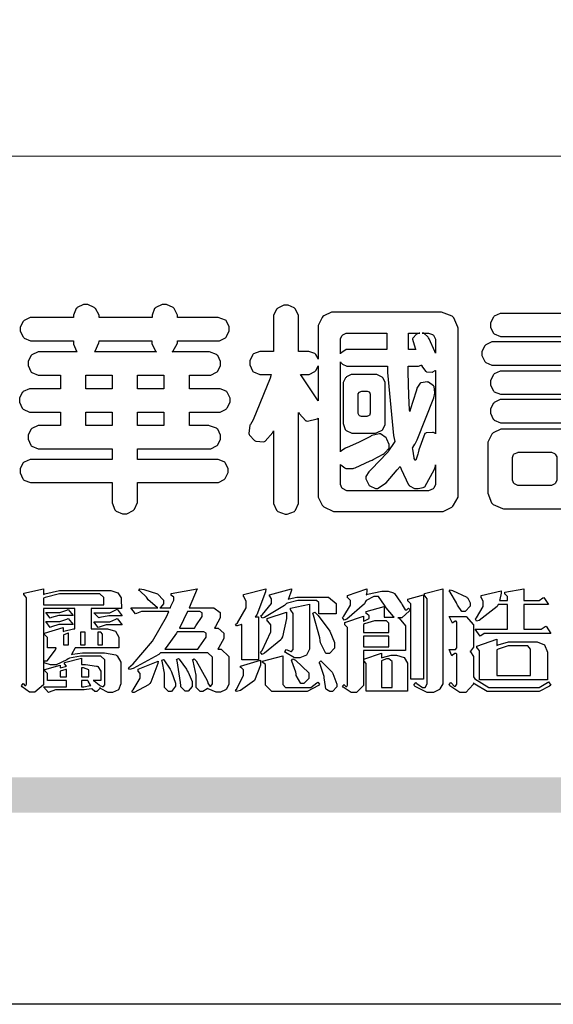
# Model space of a CAD drawing. Units: millimetres. Extents: x 4336 to 14836, y 4786 to 7756.
# Drawn here: x 4471 to 4615, y 4786 to 5050 of the extents above; entities that cross this region are included whole.
import ezdxf

# ---------------------------------------------------------------- set-up
doc = ezdxf.new("R2010")
doc.units = ezdxf.units.MM

# ---------------------------------------------------------------- blocks, each defined once
blk = doc.blocks.new('華槶訂製')
at = {"color": 250}
for points in [[(9364.547, 3763.45), (9364.547, 3762.794), (9364.547, 3762.698), (9364.652, 3762.436), (9364.677, 3762.408), (9364.7, 3762.392), (9364.935, 3762.291), (9365.016, 3762.291), (9365.1, 3762.291), (9365.334, 3762.408), (9365.355, 3762.431), (9365.378, 3762.455), (9365.495, 3762.709), (9365.495, 3762.794), (9365.495, 3763.45), (9368.438, 3763.45), (9368.516, 3763.45), (9368.736, 3763.567), (9368.754, 3763.59), (9368.773, 3763.611), (9368.883, 3763.824), (9368.883, 3763.894), (9368.883, 3763.974), (9368.773, 3764.19), (9368.754, 3764.21), (9368.736, 3764.228), (9368.511, 3764.316), (9368.438, 3764.316), (9365.495, 3764.316), (9365.495, 3764.713), (9368.157, 3764.713), (9368.235, 3764.713), (9368.451, 3764.819), (9368.472, 3764.842), (9368.492, 3764.862), (9368.589, 3765.076), (9368.589, 3765.146), (9368.589, 3765.225), (9368.492, 3765.442), (9368.472, 3765.462), (9368.451, 3765.479), (9368.187, 3765.577), (9368.157, 3765.579), (9367.442, 3765.579), (9367.442, 3766.082), (9368.508, 3766.082), (9368.586, 3766.082), (9368.802, 3766.2), (9368.824, 3766.223), (9368.843, 3766.244), (9368.952, 3766.457), (9368.952, 3766.528), (9368.952, 3766.607), (9368.843, 3766.824), (9368.824, 3766.843), (9368.802, 3766.861), (9368.581, 3766.949), (9368.508, 3766.949), (9367.442, 3766.949), (9367.442, 3767.463), (9368.157, 3767.463), (9368.235, 3767.463), (9368.451, 3767.569), (9368.472, 3767.592), (9368.492, 3767.613), (9368.589, 3767.827), (9368.589, 3767.897), (9368.589, 3767.976), (9368.492, 3768.192), (9368.472, 3768.212), (9368.451, 3768.23), (9368.187, 3768.328), (9368.157, 3768.329), (9366.785, 3768.329), (9366.817, 3768.35), (9366.984, 3768.652), (9366.984, 3768.751), (9368.472, 3768.751), (9368.554, 3768.751), (9368.78, 3768.86), (9368.801, 3768.88), (9368.817, 3768.901), (9368.918, 3769.114), (9368.918, 3769.184), (9368.918, 3769.264), (9368.817, 3769.48), (9368.801, 3769.499), (9368.78, 3769.517), (9368.506, 3769.616), (9368.472, 3769.617), (9366.984, 3769.617), (9366.984, 3769.705), (9366.867, 3769.947), (9366.845, 3769.967), (9366.82, 3769.988), (9366.582, 3770.096), (9366.504, 3770.096), (9366.417, 3770.096), (9366.176, 3769.988), (9366.153, 3769.967), (9366.132, 3769.947), (9366.036, 3769.7), (9366.036, 3769.617), (9364.055, 3769.617), (9364.055, 3769.705), (9363.928, 3769.947), (9363.902, 3769.967), (9363.877, 3769.988), (9363.642, 3770.096), (9363.563, 3770.096), (9363.477, 3770.096), (9363.243, 3769.988), (9363.223, 3769.967), (9363.202, 3769.947), (9363.095, 3769.7), (9363.095, 3769.617), (9361.569, 3769.617), (9361.487, 3769.617), (9361.262, 3769.508), (9361.242, 3769.487), (9361.221, 3769.467), (9361.114, 3769.256), (9361.114, 3769.184), (9361.114, 3769.106), (9361.221, 3768.889), (9361.242, 3768.868), (9361.259, 3768.849), (9361.492, 3768.751), (9361.569, 3768.751), (9363.095, 3768.751), (9363.095, 3768.715), (9363.095, 3768.619), (9363.21, 3768.354), (9363.234, 3768.329), (9361.864, 3768.329), (9361.778, 3768.329), (9361.547, 3768.222), (9361.524, 3768.201), (9361.503, 3768.181), (9361.407, 3767.968), (9361.407, 3767.897), (9361.407, 3767.818), (9361.503, 3767.602), (9361.524, 3767.581), (9361.544, 3767.561), (9361.783, 3767.463), (9361.864, 3767.463), (9362.613, 3767.463), (9362.613, 3766.949), (9361.536, 3766.949), (9361.452, 3766.949), (9361.226, 3766.852), (9361.207, 3766.83), (9361.185, 3766.811), (9361.089, 3766.599), (9361.089, 3766.528), (9361.089, 3766.45), (9361.185, 3766.233), (9361.207, 3766.212), (9361.226, 3766.193), (9361.458, 3766.082), (9361.536, 3766.082), (9362.613, 3766.082), (9362.613, 3765.579), (9361.864, 3765.579), (9361.778, 3765.579), (9361.547, 3765.471), (9361.524, 3765.45), (9361.503, 3765.431), (9361.407, 3765.218), (9361.407, 3765.146), (9361.407, 3765.068), (9361.503, 3764.851), (9361.524, 3764.83), (9361.544, 3764.81), (9361.783, 3764.713), (9361.864, 3764.713), (9364.547, 3764.713), (9364.547, 3764.316), (9361.569, 3764.316), (9361.485, 3764.316), (9361.254, 3764.219), (9361.231, 3764.199), (9361.21, 3764.176), (9361.114, 3763.966), (9361.114, 3763.894), (9361.114, 3763.813), (9361.21, 3763.588), (9361.231, 3763.567), (9361.25, 3763.549), (9361.49, 3763.45), (9361.569, 3763.45), (9364.547, 3763.45)], [(9376.805, 3762.373), (9376.923, 3762.373), (9377.242, 3762.538), (9377.274, 3762.572), (9377.305, 3762.605), (9377.473, 3762.914), (9377.473, 3763.017), (9377.473, 3769.218), (9377.469, 3769.26), (9377.315, 3769.602), (9377.286, 3769.628), (9377.25, 3769.664), (9376.85, 3769.819), (9376.805, 3769.815), (9372.855, 3769.815), (9372.746, 3769.815), (9372.453, 3769.679), (9372.423, 3769.651), (9372.393, 3769.62), (9372.247, 3769.319), (9372.247, 3769.218), (9372.247, 3768.061), (9372.24, 3768.082), (9372.152, 3768.237), (9372.141, 3768.248), (9372.12, 3768.266), (9371.898, 3768.352), (9371.825, 3768.352), (9371.508, 3768.352), (9371.508, 3769.617), (9371.508, 3769.702), (9371.39, 3769.936), (9371.368, 3769.955), (9371.347, 3769.973), (9371.124, 3770.072), (9371.05, 3770.072), (9370.966, 3770.072), (9370.734, 3769.965), (9370.712, 3769.944), (9370.691, 3769.925), (9370.582, 3769.695), (9370.582, 3769.617), (9370.582, 3768.352), (9370.149, 3768.352), (9370.062, 3768.352), (9369.831, 3768.256), (9369.808, 3768.235), (9369.791, 3768.212), (9369.691, 3768.002), (9369.691, 3767.931), (9369.691, 3767.849), (9369.791, 3767.624), (9369.808, 3767.603), (9369.828, 3767.587), (9370.068, 3767.486), (9370.149, 3767.486), (9370.489, 3767.486), (9370.453, 3767.353), (9369.81, 3765.798), (9369.714, 3765.626), (9369.696, 3765.595), (9369.659, 3765.281), (9369.669, 3765.252), (9369.677, 3765.225), (9369.864, 3765.024), (9369.89, 3765.006), (9369.919, 3764.995), (9370.214, 3764.975), (9370.243, 3764.983), (9370.269, 3764.993), (9370.549, 3765.322), (9370.582, 3765.38), (9370.582, 3762.76), (9370.582, 3762.671), (9370.691, 3762.421), (9370.712, 3762.397), (9370.734, 3762.377), (9371.015, 3762.272), (9371.05, 3762.268), (9371.083, 3762.272), (9371.355, 3762.377), (9371.379, 3762.397), (9371.399, 3762.421), (9371.508, 3762.675), (9371.508, 3762.76), (9371.508, 3766.07), (9371.53, 3766.026), (9371.783, 3765.764), (9371.812, 3765.755), (9371.843, 3765.746), (9372.207, 3765.834), (9372.247, 3765.86), (9372.247, 3763.017), (9372.247, 3762.906), (9372.401, 3762.608), (9372.434, 3762.572), (9372.463, 3762.543), (9372.813, 3762.376), (9372.855, 3762.373), (9376.805, 3762.373)], [(9389.097, 3763.251), (9388.959, 3763.248), (9388.445, 3763.199), (9388.152, 3763.103), (9388.125, 3763.076), (9388.107, 3763.056), (9388.017, 3762.781), (9388.02, 3762.748), (9388.02, 3762.667), (9388.157, 3762.441), (9388.184, 3762.419), (9388.204, 3762.4), (9388.461, 3762.302), (9388.547, 3762.302), (9388.83, 3762.32), (9391.221, 3762.672), (9391.418, 3762.724), (9391.456, 3762.737), (9391.728, 3762.921), (9391.745, 3762.947), (9391.757, 3762.973), (9391.778, 3763.266), (9391.77, 3763.297), (9391.76, 3763.33), (9391.584, 3763.564), (9391.558, 3763.578), (9391.529, 3763.592), (9391.197, 3763.603), (9391.16, 3763.59), (9391.076, 3763.571), (9390.131, 3763.383), (9390.023, 3763.368), (9390.023, 3764.047), (9390.093, 3764.083), (9390.855, 3764.482), (9390.938, 3764.526), (9391.11, 3764.249), (9392.274, 3763.158), (9393.843, 3762.473), (9394.219, 3762.397), (9394.25, 3762.397), (9394.335, 3762.376), (9394.348, 3762.373), (9394.389, 3762.371), (9394.719, 3762.408), (9394.747, 3762.419), (9394.773, 3762.434), (9394.957, 3762.678), (9394.97, 3762.713), (9394.974, 3762.745), (9394.934, 3763.036), (9394.923, 3763.063), (9394.901, 3763.093), (9394.265, 3763.336), (9394.161, 3763.355), (9394.066, 3763.377), (9393.228, 3763.629), (9393.152, 3763.66), (9393.313, 3763.733), (9393.891, 3764.055), (9394.17, 3764.319), (9394.183, 3764.363), (9394.188, 3764.399), (9394.109, 3764.69), (9394.089, 3764.713), (9394.582, 3764.713), (9394.656, 3764.713), (9394.857, 3764.814), (9394.875, 3764.83), (9394.892, 3764.851), (9394.981, 3765.047), (9394.981, 3765.112), (9394.981, 3765.182), (9394.892, 3765.375), (9394.875, 3765.392), (9394.857, 3765.41), (9394.651, 3765.497), (9394.582, 3765.497), (9391.617, 3765.497), (9391.617, 3765.52), (9391.636, 3765.527), (9391.814, 3765.603), (9391.828, 3765.614), (9391.874, 3765.644), (9392.097, 3766.034), (9392.097, 3766.165), (9392.097, 3766.913), (9392.097, 3767.012), (9391.95, 3767.281), (9391.921, 3767.31), (9391.895, 3767.338), (9391.562, 3767.467), (9391.524, 3767.463), (9390.282, 3767.463), (9390.282, 3767.685), (9391.839, 3767.685), (9391.913, 3767.685), (9392.115, 3767.786), (9392.133, 3767.802), (9392.149, 3767.823), (9392.239, 3768.019), (9392.239, 3768.084), (9392.239, 3768.154), (9392.149, 3768.347), (9392.133, 3768.364), (9392.115, 3768.382), (9391.908, 3768.47), (9391.839, 3768.47), (9390.282, 3768.47), (9390.282, 3768.692), (9391.745, 3768.692), (9391.819, 3768.692), (9392.017, 3768.788), (9392.038, 3768.808), (9392.056, 3768.829), (9392.144, 3769.025), (9392.144, 3769.09), (9392.144, 3769.161), (9392.056, 3769.355), (9392.038, 3769.371), (9392.02, 3769.389), (9391.814, 3769.464), (9391.745, 3769.464), (9390.282, 3769.464), (9390.282, 3769.617), (9390.282, 3769.702), (9390.155, 3769.936), (9390.129, 3769.955), (9390.108, 3769.977), (9389.887, 3770.072), (9389.813, 3770.072), (9389.727, 3770.072), (9389.496, 3769.965), (9389.473, 3769.944), (9389.452, 3769.928), (9389.356, 3769.695), (9389.356, 3769.617), (9389.356, 3769.464), (9388.77, 3769.464), (9388.785, 3769.493), (9388.804, 3769.786), (9388.793, 3769.815), (9388.78, 3769.84), (9388.596, 3770.024), (9388.57, 3770.038), (9388.541, 3770.05), (9388.269, 3770.05), (9388.243, 3770.038), (9388.215, 3770.03), (9388.01, 3769.825), (9387.995, 3769.793), (9387.974, 3769.755), (9387.728, 3769.377), (9387.702, 3769.335), (9387.673, 3769.304), (9387.362, 3769), (9387.328, 3768.972), (9387.299, 3768.95), (9387.142, 3768.697), (9387.141, 3768.668), (9387.138, 3768.639), (9387.216, 3768.377), (9387.234, 3768.352), (9387.245, 3768.341), (9387.362, 3768.245), (9387.375, 3768.235), (9387.369, 3768.227), (9387.339, 3768.119), (9387.339, 3768.084), (9387.339, 3768.014), (9387.427, 3767.82), (9387.445, 3767.802), (9387.462, 3767.786), (9387.717, 3767.688), (9387.75, 3767.685), (9389.356, 3767.685), (9389.356, 3767.463), (9388.148, 3767.463), (9388.047, 3767.463), (9387.779, 3767.338), (9387.75, 3767.31), (9387.725, 3767.285), (9387.598, 3767.024), (9387.598, 3766.936), (9387.598, 3766.106), (9387.598, 3766.025), (9387.684, 3765.803), (9387.702, 3765.779), (9387.722, 3765.764), (9387.937, 3765.685), (9388.008, 3765.685), (9388.083, 3765.685), (9388.292, 3765.782), (9388.313, 3765.802), (9388.329, 3765.82), (9388.427, 3766.075), (9388.43, 3766.106), (9388.43, 3766.55), (9388.427, 3766.575), (9388.534, 3766.691), (9388.57, 3766.691), (9389.356, 3766.691), (9389.356, 3765.895), (9389.356, 3765.795), (9389.49, 3765.525), (9389.52, 3765.497), (9387.527, 3765.497), (9387.45, 3765.497), (9387.242, 3765.401), (9387.222, 3765.38), (9387.204, 3765.364), (9387.118, 3765.175), (9387.118, 3765.112), (9387.118, 3765.042), (9387.204, 3764.848), (9387.222, 3764.83), (9387.24, 3764.814), (9387.494, 3764.716), (9387.527, 3764.713), (9389.415, 3764.713), (9389.287, 3764.661), (9387.727, 3764.27), (9387.54, 3764.246), (9387.5, 3764.244), (9387.207, 3764.106), (9387.188, 3764.081), (9387.167, 3764.062), (9387.071, 3763.832), (9387.071, 3763.754), (9387.076, 3763.725), (9387.213, 3763.46), (9387.234, 3763.438), (9387.292, 3763.401), (9387.875, 3763.38), (9388.845, 3763.593), (9389.097, 3763.671), (9389.097, 3763.251)], [(9393.739, 3766.773), (9393.739, 3766.721), (9393.671, 3766.575), (9393.656, 3766.562), (9393.635, 3766.547), (9393.195, 3766.539), (9393.129, 3766.55), (9393.046, 3766.572), (9392.73, 3766.536), (9392.53, 3766.326), (9392.507, 3766.258), (9392.5, 3766.227), (9392.53, 3765.934), (9392.543, 3765.908), (9392.572, 3765.864), (9393.324, 3765.621), (9393.444, 3765.614), (9393.672, 3765.614), (9394.312, 3765.779), (9394.359, 3765.813), (9394.405, 3765.852), (9394.66, 3766.399), (9394.664, 3766.469), (9394.664, 3769.592), (9394.664, 3769.687), (9394.547, 3769.944), (9394.524, 3769.967), (9394.503, 3769.985), (9394.271, 3770.084), (9394.195, 3770.084), (9394.112, 3770.084), (9393.888, 3769.977), (9393.868, 3769.955), (9393.847, 3769.933), (9393.739, 3769.679), (9393.739, 3769.592), (9393.739, 3766.773)], [(9379.136, 3769.768), (9379.053, 3769.768), (9378.829, 3769.661), (9378.809, 3769.64), (9378.788, 3769.62), (9378.692, 3769.407), (9378.692, 3769.335), (9378.692, 3769.257), (9378.788, 3769.041), (9378.809, 3769.019), (9378.829, 3769), (9379.058, 3768.902), (9379.136, 3768.902), (9381.469, 3768.902), (9381.547, 3768.902), (9381.763, 3769.011), (9381.785, 3769.031), (9381.804, 3769.052), (9381.902, 3769.265), (9381.902, 3769.335), (9381.902, 3769.415), (9381.804, 3769.632), (9381.785, 3769.651), (9381.763, 3769.669), (9381.5, 3769.767), (9381.469, 3769.768), (9379.136, 3769.768)], [(9384.211, 3768.808), (9384.211, 3763.614), (9384.211, 3763.556), (9384.153, 3763.394), (9384.141, 3763.38), (9384.109, 3763.35), (9383.764, 3763.3), (9383.179, 3763.372), (9383.028, 3763.403), (9382.945, 3763.424), (9382.621, 3763.388), (9382.41, 3763.17), (9382.383, 3763.098), (9382.374, 3763.067), (9382.392, 3762.775), (9382.406, 3762.748), (9382.421, 3762.719), (9382.704, 3762.514), (9382.746, 3762.503), (9382.828, 3762.485), (9383.513, 3762.368), (9383.567, 3762.361), (9383.718, 3762.359), (9384.346, 3762.415), (9384.794, 3762.563), (9384.856, 3762.607), (9384.908, 3762.646), (9385.172, 3763.118), (9385.172, 3763.274), (9385.172, 3768.808), (9385.852, 3768.808), (9385.94, 3768.808), (9386.179, 3768.927), (9386.203, 3768.95), (9386.223, 3768.974), (9386.332, 3769.202), (9386.332, 3769.277), (9386.332, 3769.36), (9386.223, 3769.586), (9386.203, 3769.605), (9386.179, 3769.63), (9385.933, 3769.734), (9385.852, 3769.734), (9382.559, 3769.734), (9382.471, 3769.734), (9382.227, 3769.627), (9382.207, 3769.605), (9382.187, 3769.583), (9382.077, 3769.353), (9382.077, 3769.277), (9382.077, 3769.192), (9382.187, 3768.959), (9382.207, 3768.938), (9382.227, 3768.919), (9382.476, 3768.808), (9382.559, 3768.808), (9384.211, 3768.808)], [(9393.129, 3769.592), (9393.105, 3769.614), (9392.885, 3769.709), (9392.813, 3769.709), (9392.73, 3769.709), (9392.504, 3769.614), (9392.484, 3769.592), (9392.466, 3769.573), (9392.369, 3769.309), (9392.367, 3769.277), (9392.367, 3767.112), (9392.367, 3767.024), (9392.475, 3766.785), (9392.496, 3766.76), (9392.515, 3766.741), (9392.781, 3766.635), (9392.813, 3766.632), (9392.844, 3766.635), (9393.108, 3766.754), (9393.129, 3766.773), (9393.148, 3766.795), (9393.258, 3767.034), (9393.258, 3767.112), (9393.258, 3769.277), (9393.258, 3769.356), (9393.148, 3769.573), (9393.129, 3769.592)], [(9363.89, 3768.329), (9363.917, 3768.354), (9364.052, 3768.674), (9364.055, 3768.715), (9364.055, 3768.751), (9366.024, 3768.751), (9366.024, 3768.647), (9366.171, 3768.359), (9366.2, 3768.329), (9363.89, 3768.329)], [(9374.813, 3768.422), (9373.371, 3768.422), (9373.298, 3768.422), (9373.098, 3768.285), (9373.078, 3768.26), (9373.078, 3768.785), (9373.078, 3768.829), (9373.145, 3768.946), (9373.16, 3768.961), (9373.171, 3768.974), (9373.293, 3769.031), (9373.335, 3769.031), (9374.813, 3769.031), (9374.813, 3768.422)], [(9375.621, 3769.031), (9376.044, 3769.031), (9376.016, 3769.031), (9375.943, 3769.003), (9375.938, 3768.997), (9375.917, 3768.989), (9375.779, 3768.842), (9375.774, 3768.821), (9375.771, 3768.806), (9375.867, 3768.476), (9375.891, 3768.422), (9375.621, 3768.422), (9375.621, 3769.031)], [(9376.371, 3768.855), (9376.358, 3768.88), (9376.192, 3769.026), (9376.173, 3769.031), (9376.137, 3769.031), (9376.348, 3769.031), (9376.365, 3769.034), (9376.521, 3768.986), (9376.536, 3768.972), (9376.55, 3768.961), (9376.625, 3768.803), (9376.628, 3768.785), (9376.628, 3768.282), (9376.607, 3768.341), (9376.394, 3768.818), (9376.371, 3768.855)], [(9378.82, 3768.704), (9378.738, 3768.704), (9378.511, 3768.596), (9378.492, 3768.575), (9378.471, 3768.556), (9378.363, 3768.343), (9378.363, 3768.271), (9378.363, 3768.192), (9378.471, 3767.976), (9378.492, 3767.955), (9378.51, 3767.936), (9378.742, 3767.838), (9378.82, 3767.838), (9381.915, 3767.838), (9381.996, 3767.838), (9382.221, 3767.947), (9382.242, 3767.967), (9382.26, 3767.987), (9382.359, 3768.201), (9382.359, 3768.271), (9382.359, 3768.35), (9382.26, 3768.567), (9382.242, 3768.587), (9382.221, 3768.605), (9381.949, 3768.702), (9381.915, 3768.704), (9378.82, 3768.704)], [(9389.356, 3768.47), (9388.042, 3768.47), (9388.065, 3768.499), (9388.233, 3768.688), (9388.243, 3768.692), (9389.356, 3768.692), (9389.356, 3768.47)], [(9372.247, 3766.503), (9372.2, 3766.577), (9371.651, 3767.4), (9371.589, 3767.486), (9371.825, 3767.486), (9371.903, 3767.486), (9372.12, 3767.605), (9372.141, 3767.628), (9372.152, 3767.639), (9372.24, 3767.797), (9372.247, 3767.815), (9372.247, 3766.503)], [(9374.859, 3764.607), (9374.823, 3764.564), (9374.237, 3763.951), (9374.156, 3763.871), (9374.135, 3763.852), (9374.027, 3763.675), (9374.027, 3763.614), (9374.029, 3763.592), (9374.135, 3763.365), (9374.156, 3763.344), (9374.179, 3763.328), (9374.393, 3763.23), (9374.415, 3763.227), (9374.463, 3763.23), (9374.784, 3763.445), (9375.204, 3763.925), (9375.305, 3764.059), (9375.346, 3763.956), (9375.627, 3763.37), (9375.645, 3763.355), (9375.665, 3763.336), (9375.85, 3763.227), (9375.914, 3763.227), (9375.984, 3763.227), (9376.174, 3763.274), (9376.195, 3763.286), (9376.236, 3763.3), (9376.596, 3763.953), (9376.628, 3764.07), (9376.628, 3764.117), (9376.628, 3763.425), (9376.628, 3763.377), (9376.569, 3763.242), (9376.558, 3763.227), (9376.544, 3763.215), (9376.368, 3763.149), (9376.348, 3763.145), (9373.335, 3763.145), (9373.314, 3763.149), (9373.16, 3763.226), (9373.148, 3763.238), (9373.135, 3763.253), (9373.078, 3763.383), (9373.078, 3763.425), (9373.078, 3764.129), (9373.087, 3764.114), (9373.236, 3763.998), (9373.254, 3763.989), (9373.281, 3763.98), (9373.552, 3763.98), (9373.583, 3763.989), (9373.628, 3764.007), (9374.193, 3764.259), (9374.262, 3764.293), (9374.307, 3764.318), (9374.68, 3764.517), (9374.707, 3764.537), (9374.739, 3764.558), (9374.895, 3764.738), (9374.895, 3764.796), (9374.895, 3764.873), (9374.815, 3765.074), (9374.8, 3765.101), (9374.782, 3765.125), (9374.569, 3765.269), (9374.543, 3765.275), (9374.519, 3765.278), (9374.255, 3765.211), (9374.226, 3765.193), (9374.205, 3765.178), (9373.853, 3764.996), (9373.804, 3764.972), (9373.754, 3764.949), (9373.323, 3764.762), (9373.288, 3764.749), (9373.264, 3764.741), (9373.089, 3764.623), (9373.078, 3764.607), (9373.078, 3767.955), (9373.08, 3767.952), (9373.127, 3767.895), (9373.137, 3767.885), (9373.152, 3767.874), (9373.316, 3767.802), (9373.371, 3767.802), (9374.836, 3767.802), (9374.841, 3767.56), (9375.067, 3765.211), (9375.106, 3764.983), (9375.082, 3764.949), (9374.877, 3764.638), (9374.859, 3764.607)], [(9375.868, 3764.9), (9375.95, 3765.05), (9376.563, 3766.619), (9376.605, 3766.785), (9376.61, 3766.813), (9376.581, 3767.034), (9376.569, 3767.053), (9376.555, 3767.071), (9376.371, 3767.198), (9376.348, 3767.206), (9376.324, 3767.21), (9376.098, 3767.18), (9376.078, 3767.171), (9376.06, 3767.162), (9375.935, 3766.976), (9375.927, 3766.949), (9375.906, 3766.868), (9375.687, 3766.165), (9375.668, 3766.106), (9375.661, 3766.165), (9375.634, 3766.71), (9375.611, 3767.581), (9375.609, 3767.802), (9375.95, 3767.802), (9375.99, 3767.802), (9376.099, 3767.833), (9376.114, 3767.838), (9376.114, 3767.827), (9376.122, 3767.801), (9376.259, 3767.613), (9376.277, 3767.603), (9376.295, 3767.592), (9376.5, 3767.576), (9376.524, 3767.581), (9376.532, 3767.584), (9376.618, 3767.635), (9376.628, 3767.639), (9376.628, 3765.275), (9376.625, 3765.281), (9376.555, 3765.32), (9376.547, 3765.322), (9376.519, 3765.328), (9376.284, 3765.309), (9376.266, 3765.299), (9376.237, 3765.287), (9376.003, 3764.674), (9375.984, 3764.562), (9375.974, 3764.517), (9375.894, 3764.293), (9375.868, 3764.293), (9375.868, 3764.293), (9375.837, 3764.355), (9375.832, 3764.363), (9375.829, 3764.381), (9375.779, 3764.703), (9375.774, 3764.749), (9375.779, 3764.763), (9375.858, 3764.889), (9375.868, 3764.9)], [(9364.547, 3766.949), (9363.562, 3766.949), (9363.562, 3767.463), (9364.547, 3767.463), (9364.547, 3766.949)], [(9365.495, 3767.463), (9366.48, 3767.463), (9366.48, 3766.949), (9365.495, 3766.949), (9365.495, 3767.463)], [(9374.367, 3765.299), (9374.391, 3765.302), (9374.617, 3765.4), (9374.637, 3765.416), (9374.657, 3765.437), (9374.753, 3765.623), (9374.753, 3765.685), (9374.753, 3767.136), (9374.753, 3767.195), (9374.677, 3767.354), (9374.661, 3767.369), (9374.639, 3767.39), (9374.434, 3767.486), (9374.367, 3767.486), (9373.536, 3767.486), (9373.474, 3767.486), (9373.303, 3767.4), (9373.288, 3767.382), (9373.27, 3767.364), (9373.184, 3767.193), (9373.184, 3767.136), (9373.184, 3765.685), (9373.181, 3765.658), (9373.259, 3765.434), (9373.277, 3765.416), (9373.293, 3765.4), (9373.508, 3765.302), (9373.536, 3765.299), (9374.367, 3765.299)], [(9379.136, 3767.615), (9379.053, 3767.615), (9378.829, 3767.507), (9378.809, 3767.486), (9378.788, 3767.467), (9378.692, 3767.254), (9378.692, 3767.182), (9378.692, 3767.104), (9378.788, 3766.888), (9378.809, 3766.866), (9378.829, 3766.847), (9379.058, 3766.749), (9379.136, 3766.749), (9381.493, 3766.749), (9381.575, 3766.749), (9381.799, 3766.855), (9381.82, 3766.877), (9381.84, 3766.899), (9381.937, 3767.112), (9381.937, 3767.182), (9381.937, 3767.262), (9381.84, 3767.478), (9381.82, 3767.498), (9381.799, 3767.516), (9381.527, 3767.613), (9381.493, 3767.615), (9379.136, 3767.615)], [(9374.052, 3766.866), (9374.078, 3766.866), (9374.149, 3766.837), (9374.156, 3766.83), (9374.161, 3766.826), (9374.192, 3766.76), (9374.192, 3766.737), (9374.192, 3766.047), (9374.188, 3766.04), (9374.159, 3765.963), (9374.156, 3765.953), (9374.149, 3765.952), (9374.063, 3765.922), (9374.052, 3765.919), (9373.887, 3765.919), (9373.86, 3765.919), (9373.79, 3765.948), (9373.782, 3765.953), (9373.775, 3765.959), (9373.746, 3766.026), (9373.746, 3766.047), (9373.746, 3766.737), (9373.746, 3766.762), (9373.775, 3766.822), (9373.782, 3766.83), (9373.783, 3766.834), (9373.872, 3766.865), (9373.887, 3766.866), (9374.052, 3766.866)], [(9379.136, 3766.55), (9379.053, 3766.55), (9378.829, 3766.443), (9378.809, 3766.422), (9378.788, 3766.403), (9378.692, 3766.189), (9378.692, 3766.118), (9378.692, 3766.04), (9378.788, 3765.823), (9378.809, 3765.802), (9378.829, 3765.782), (9379.058, 3765.685), (9379.136, 3765.685), (9381.493, 3765.685), (9381.575, 3765.685), (9381.799, 3765.791), (9381.82, 3765.813), (9381.84, 3765.834), (9381.937, 3766.047), (9381.937, 3766.118), (9381.937, 3766.197), (9381.84, 3766.414), (9381.82, 3766.433), (9381.799, 3766.451), (9381.527, 3766.549), (9381.493, 3766.55), (9379.136, 3766.55)], [(9390.093, 3765.497), (9390.123, 3765.525), (9390.279, 3765.857), (9390.282, 3765.895), (9390.282, 3766.691), (9391.089, 3766.691), (9391.133, 3766.691), (9391.265, 3766.55), (9391.265, 3766.503), (9391.265, 3766.459), (9391.228, 3766.34), (9391.22, 3766.328), (9391.22, 3766.322), (9391.166, 3766.304), (9391.148, 3766.304), (9391.148, 3766.304), (9390.981, 3766.335), (9390.961, 3766.34), (9390.922, 3766.347), (9390.621, 3766.297), (9390.598, 3766.282), (9390.573, 3766.271), (9390.419, 3766.044), (9390.411, 3766.012), (9390.404, 3765.986), (9390.455, 3765.732), (9390.469, 3765.707), (9390.481, 3765.688), (9390.697, 3765.543), (9390.727, 3765.533), (9390.727, 3765.497), (9390.093, 3765.497)], [(9364.547, 3765.579), (9363.562, 3765.579), (9363.562, 3766.082), (9364.547, 3766.082), (9364.547, 3765.579)], [(9365.495, 3766.082), (9366.48, 3766.082), (9366.48, 3765.579), (9365.495, 3765.579), (9365.495, 3766.082)], [(9381.469, 3762.478), (9381.576, 3762.478), (9381.873, 3762.635), (9381.902, 3762.665), (9381.934, 3762.695), (9382.09, 3762.998), (9382.09, 3763.098), (9382.09, 3764.866), (9382.09, 3764.968), (9381.944, 3765.243), (9381.915, 3765.275), (9381.885, 3765.307), (9381.513, 3765.453), (9381.469, 3765.45), (9379.172, 3765.45), (9379.07, 3765.45), (9378.791, 3765.313), (9378.762, 3765.286), (9378.732, 3765.258), (9378.586, 3764.965), (9378.586, 3764.866), (9378.586, 3763.098), (9378.583, 3763.061), (9378.729, 3762.701), (9378.762, 3762.665), (9378.791, 3762.639), (9379.133, 3762.481), (9379.172, 3762.478), (9381.469, 3762.478)], [(9392.074, 3764.492), (9392.061, 3764.51), (9391.914, 3764.693), (9391.898, 3764.713), (9393.305, 3764.713), (9393.243, 3764.682), (9392.412, 3764.322), (9392.308, 3764.28), (9392.302, 3764.28), (9392.286, 3764.272), (9392.286, 3764.269), (9392.268, 3764.286), (9392.091, 3764.475), (9392.074, 3764.492)], [(9380.93, 3764.584), (9380.971, 3764.584), (9381.081, 3764.535), (9381.094, 3764.526), (9381.106, 3764.517), (9381.164, 3764.41), (9381.164, 3764.374), (9381.164, 3763.59), (9381.164, 3763.546), (9381.114, 3763.427), (9381.106, 3763.414), (9381.093, 3763.403), (9380.971, 3763.344), (9380.93, 3763.344), (9379.722, 3763.344), (9379.704, 3763.347), (9379.579, 3763.406), (9379.571, 3763.414), (9379.558, 3763.424), (9379.512, 3763.549), (9379.512, 3763.59), (9379.512, 3764.374), (9379.509, 3764.387), (9379.548, 3764.503), (9379.558, 3764.514), (9379.569, 3764.524), (9379.707, 3764.582), (9379.722, 3764.584), (9380.93, 3764.584)]]:
    blk.add_lwpolyline(points, close=True, dxfattribs=at)
blk = doc.blocks.new('專屬為您創造幸褔空間')
at = {"color": 7}
for points in [[(9365.504, 3757.825), (9364.378, 3757.825), (9364.378, 3757.075), (9364.882, 3757.075), (9364.98, 3757.075), (9365.278, 3756.979), (9365.41, 3756.762), (9365.41, 3756.689), (9365.41, 3756.362), (9363.78, 3756.362), (9363.767, 3756.342), (9363.652, 3756.138), (9363.64, 3756.116), (9363.67, 3756.126), (9364.05, 3756.175), (9364.179, 3756.175), (9364.729, 3756.175), (9364.876, 3756.175), (9365.289, 3756.095), (9365.315, 3756.08), (9365.344, 3756.064), (9365.479, 3755.832), (9365.479, 3755.753), (9365.479, 3755.097), (9365.479, 3755.022), (9365.388, 3754.793), (9365.175, 3754.689), (9365.105, 3754.689), (9365.002, 3754.689), (9364.726, 3754.847), (9364.695, 3754.876), (9364.695, 3754.842), (9364.588, 3754.736), (9364.553, 3754.736), (9364.515, 3754.736), (9364.407, 3754.824), (9364.402, 3754.84), (9364.381, 3754.832), (9364.106, 3754.794), (9364.015, 3754.794), (9363.124, 3754.794), (9363.037, 3754.794), (9362.807, 3754.707), (9362.773, 3754.689), (9362.586, 3754.91), (9363.453, 3754.91), (9363.453, 3755.145), (9362.739, 3755.145), (9362.739, 3755.367), (9362.739, 3755.4), (9362.659, 3755.491), (9362.644, 3755.496), (9362.644, 3755.555), (9363.208, 3755.718), (9363.208, 3755.613), (9363.212, 3755.617), (9363.418, 3755.667), (9363.453, 3755.672), (9363.45, 3755.683), (9363.382, 3755.763), (9363.37, 3755.765), (9363.37, 3755.812), (9364.015, 3755.976), (9364.015, 3755.742), (9364.161, 3755.742), (9364.576, 3755.683), (9364.601, 3755.672), (9364.62, 3755.661), (9364.729, 3755.495), (9364.729, 3755.437), (9364.729, 3755.145), (9364.449, 3755.145), (9364.479, 3755.133), (9364.674, 3754.984), (9364.684, 3754.969), (9364.698, 3754.961), (9364.783, 3754.922), (9364.812, 3754.922), (9364.828, 3754.922), (9364.882, 3754.975), (9364.882, 3754.992), (9364.882, 3755.871), (9364.882, 3755.915), (9364.732, 3756.046), (9364.684, 3756.046), (9364.132, 3756.046), (9363.976, 3756.046), (9363.557, 3755.97), (9363.511, 3755.952), (9363.465, 3755.915), (9363.059, 3755.731), (9362.926, 3755.731), (9362.849, 3755.731), (9362.656, 3755.789), (9362.622, 3755.801), (9362.622, 3755.871), (9362.732, 3755.871), (9363.041, 3756.281), (9363.066, 3756.362), (9362.739, 3756.362), (9362.739, 3756.714), (9362.739, 3756.746), (9362.649, 3756.839), (9362.633, 3756.843), (9362.633, 3756.912), (9363.323, 3757.122), (9363.323, 3756.971), (9363.355, 3756.985), (9363.718, 3757.073), (9363.757, 3757.075), (9363.757, 3757.825), (9362.586, 3757.825), (9362.586, 3755.075), (9362.586, 3754.982), (9362.268, 3754.701), (9362.164, 3754.701), (9362.063, 3754.701), (9361.795, 3754.905), (9361.765, 3754.946), (9361.835, 3755.028), (9361.843, 3755.016), (9361.897, 3754.957), (9361.917, 3754.957), (9361.925, 3754.957), (9361.952, 3755.002), (9361.952, 3755.016), (9361.952, 3758.199), (9361.952, 3758.232), (9361.876, 3758.327), (9361.858, 3758.328), (9361.858, 3758.398), (9362.586, 3758.562), (9362.586, 3758.351), (9362.641, 3758.375), (9363.188, 3758.504), (9363.37, 3758.504), (9365.022, 3758.504), (9365.11, 3758.504), (9365.375, 3758.418), (9365.491, 3758.227), (9365.491, 3758.164), (9365.504, 3757.825)], [(9369.523, 3755.075), (9369.523, 3755.008), (9369.425, 3754.824), (9369.405, 3754.806), (9369.388, 3754.79), (9369.207, 3754.701), (9369.148, 3754.701), (9369.039, 3754.701), (9368.746, 3754.826), (9368.715, 3754.852), (9368.702, 3754.832), (9368.552, 3754.736), (9368.504, 3754.736), (9368.45, 3754.736), (9368.292, 3754.886), (9368.292, 3754.935), (9368.292, 3754.946), (9368.292, 3754.997), (9368.303, 3755.109), (9368.303, 3755.145), (9368.303, 3755.338), (9368.186, 3755.869), (9368.163, 3755.918), (9368.222, 3755.952), (9368.292, 3755.88), (9368.712, 3755.14), (9368.727, 3755.063), (9368.728, 3755.044), (9368.806, 3754.935), (9368.833, 3754.935), (9368.849, 3754.935), (9368.902, 3755.013), (9368.902, 3755.039), (9368.902, 3755.963), (9368.902, 3756.017), (9368.734, 3756.175), (9368.68, 3756.175), (9366.969, 3756.175), (9366.907, 3756.108), (9365.94, 3755.591), (9365.808, 3755.555), (9365.773, 3755.613), (9365.945, 3755.769), (9366.663, 3756.606), (9367.193, 3757.524), (9367.273, 3757.719), (9366.336, 3757.719), (9366.259, 3757.719), (9366.069, 3757.643), (9366.031, 3757.625), (9365.855, 3757.86), (9366.863, 3757.86), (9366.839, 3757.866), (9366.505, 3758.159), (9366.464, 3758.211), (9366.44, 3758.247), (9366.186, 3758.493), (9366.16, 3758.504), (9366.196, 3758.562), (9366.342, 3758.543), (9366.853, 3758.377), (9367.073, 3758.138), (9367.073, 3758.058), (9367.073, 3758.009), (9366.964, 3757.869), (9366.945, 3757.86), (9367.332, 3757.86), (9367.351, 3757.913), (9367.46, 3758.146), (9367.46, 3758.223), (9367.46, 3758.247), (9367.38, 3758.312), (9367.366, 3758.317), (9367.366, 3758.387), (9368.339, 3758.562), (9368.035, 3757.86), (9368.878, 3757.86), (9368.956, 3757.86), (9369.195, 3757.676), (9369.195, 3757.614), (9369.195, 3757.485), (9369.018, 3757.155), (9368.984, 3757.1), (9369.043, 3757.1), (9369.116, 3757.1), (9369.335, 3756.907), (9369.335, 3756.843), (9369.335, 3756.711), (9369.142, 3756.38), (9369.101, 3756.315), (9369.136, 3756.315), (9369.233, 3756.315), (9369.523, 3756.035), (9369.523, 3755.94), (9369.523, 3755.075)], [(9370.906, 3758.562), (9370.893, 3758.458), (9370.562, 3757.591), (9370.507, 3757.521), (9370.624, 3757.521), (9370.624, 3755.918), (9370.003, 3755.918), (9370.003, 3757.239), (9369.988, 3757.235), (9369.824, 3757.188), (9369.804, 3757.181), (9369.77, 3757.239), (9369.837, 3757.298), (9370.167, 3757.851), (9370.167, 3758.035), (9370.167, 3758.097), (9370.079, 3758.273), (9370.063, 3758.281), (9370.063, 3758.351), (9370.906, 3758.562)], [(9373.531, 3757.625), (9372.886, 3757.625), (9372.886, 3758.024), (9372.886, 3758.052), (9372.789, 3758.13), (9372.758, 3758.13), (9372.242, 3758.13), (9372.097, 3758.13), (9371.716, 3758.032), (9371.668, 3758.011), (9371.599, 3757.941), (9370.846, 3757.492), (9370.765, 3757.474), (9370.708, 3757.555), (9370.774, 3757.606), (9371.116, 3758.016), (9371.116, 3758.152), (9371.116, 3758.188), (9371.046, 3758.287), (9371.035, 3758.292), (9371.035, 3758.34), (9371.866, 3758.562), (9371.857, 3758.519), (9371.752, 3758.197), (9371.737, 3758.175), (9371.772, 3758.188), (9372.061, 3758.257), (9372.159, 3758.257), (9373.155, 3758.257), (9373.248, 3758.257), (9373.531, 3758.021), (9373.531, 3757.941), (9373.531, 3757.625)], [(9376.285, 3757.79), (9376.267, 3757.741), (9375.981, 3757.485), (9375.886, 3757.485), (9375.839, 3757.485), (9375.885, 3757.469), (9376.121, 3757.184), (9376.121, 3757.088), (9376.121, 3756.256), (9374.55, 3756.256), (9374.55, 3755.039), (9374.55, 3754.953), (9374.287, 3754.689), (9374.199, 3754.689), (9374.089, 3754.689), (9373.785, 3754.894), (9373.766, 3754.935), (9373.824, 3754.992), (9373.832, 3754.98), (9373.896, 3754.922), (9373.917, 3754.922), (9373.925, 3754.922), (9373.953, 3754.968), (9373.953, 3754.982), (9373.953, 3757.088), (9373.953, 3757.121), (9373.863, 3757.213), (9373.847, 3757.215), (9373.847, 3757.31), (9374.55, 3757.544), (9374.55, 3757.345), (9374.562, 3757.355), (9374.737, 3757.443), (9374.761, 3757.451), (9374.761, 3757.533), (9374.761, 3757.56), (9374.672, 3757.635), (9374.656, 3757.638), (9374.656, 3757.719), (9375.323, 3757.907), (9375.323, 3757.508), (9375.699, 3757.508), (9375.667, 3757.529), (9375.393, 3757.85), (9375.37, 3757.896), (9375.338, 3757.96), (9375.115, 3758.281), (9375.042, 3758.281), (9374.936, 3758.281), (9374.65, 3758.127), (9374.62, 3758.094), (9374.587, 3758.009), (9373.927, 3757.428), (9373.824, 3757.392), (9373.766, 3757.497), (9373.814, 3757.544), (9374.059, 3757.957), (9374.059, 3758.094), (9374.059, 3758.13), (9373.969, 3758.229), (9373.953, 3758.234), (9373.953, 3758.317), (9374.679, 3758.562), (9374.679, 3758.508), (9374.657, 3758.354), (9374.656, 3758.34), (9374.705, 3758.364), (9375.23, 3758.48), (9375.406, 3758.48), (9375.476, 3758.48), (9375.67, 3758.413), (9375.688, 3758.398), (9375.707, 3758.384), (9375.939, 3758.061), (9375.968, 3758.011), (9375.991, 3757.973), (9376.114, 3757.778), (9376.156, 3757.778), (9376.173, 3757.778), (9376.22, 3757.829), (9376.227, 3757.837), (9376.285, 3757.79)], [(9377.516, 3755.086), (9377.516, 3755.016), (9377.405, 3754.827), (9377.385, 3754.806), (9377.368, 3754.79), (9377.162, 3754.689), (9377.094, 3754.689), (9376.93, 3754.689), (9376.48, 3754.923), (9376.437, 3754.969), (9376.508, 3755.063), (9376.543, 3755.034), (9376.753, 3754.887), (9376.824, 3754.887), (9376.85, 3754.887), (9376.93, 3755.019), (9376.93, 3755.063), (9376.93, 3758.164), (9376.93, 3758.197), (9376.85, 3758.291), (9376.835, 3758.292), (9376.835, 3758.387), (9377.516, 3758.562), (9377.516, 3755.086)], [(9378.535, 3757.977), (9378.535, 3757.913), (9378.349, 3757.719), (9378.289, 3757.719), (9378.227, 3757.719), (9378.058, 3757.954), (9378.043, 3758), (9378.028, 3758.042), (9377.784, 3758.434), (9377.75, 3758.468), (9377.796, 3758.527), (9377.88, 3758.497), (9378.407, 3758.255), (9378.429, 3758.234), (9378.447, 3758.217), (9378.535, 3758.037), (9378.535, 3757.977)], [(9381.546, 3756.899), (9379.12, 3756.899), (9379.066, 3756.899), (9378.935, 3756.813), (9378.909, 3756.795), (9378.721, 3757.064), (9379.93, 3757.064), (9379.93, 3757.977), (9379.589, 3757.977), (9379.55, 3757.902), (9378.868, 3757.384), (9378.769, 3757.357), (9378.733, 3757.427), (9378.78, 3757.48), (9379.028, 3757.905), (9379.028, 3758.047), (9379.028, 3758.094), (9378.956, 3758.229), (9378.944, 3758.234), (9378.944, 3758.317), (9379.695, 3758.491), (9379.695, 3758.402), (9379.645, 3758.163), (9379.636, 3758.13), (9379.93, 3758.13), (9379.93, 3758.245), (9379.93, 3758.274), (9379.849, 3758.361), (9379.835, 3758.362), (9379.835, 3758.444), (9380.538, 3758.562), (9380.538, 3758.13), (9381.054, 3758.13), (9381.112, 3758.13), (9381.259, 3758.226), (9381.288, 3758.245), (9381.464, 3757.977), (9380.538, 3757.977), (9380.538, 3757.064), (9381.135, 3757.064), (9381.194, 3757.064), (9381.34, 3757.153), (9381.372, 3757.17), (9381.546, 3756.899)], [(9364.846, 3757.965), (9364.846, 3758.199), (9364.846, 3758.244), (9364.696, 3758.374), (9364.648, 3758.374), (9363.394, 3758.374), (9363.195, 3758.374), (9362.656, 3758.239), (9362.597, 3758.211), (9362.597, 3757.965), (9364.846, 3757.965)], [(9376.788, 3755.192), (9376.32, 3755.192), (9376.32, 3757.977), (9376.32, 3758.009), (9376.218, 3758.1), (9376.202, 3758.106), (9376.202, 3758.175), (9376.788, 3758.34), (9376.788, 3755.192)], [(9363.699, 3757.567), (9363.265, 3757.567), (9363.159, 3757.567), (9362.89, 3757.492), (9362.843, 3757.474), (9362.678, 3757.684), (9363.102, 3757.684), (9363.204, 3757.684), (9363.465, 3757.773), (9363.511, 3757.79), (9363.699, 3757.567)], [(9365.527, 3757.555), (9365.035, 3757.555), (9365.035, 3757.555), (9364.696, 3757.498), (9364.659, 3757.485), (9364.472, 3757.672), (9364.977, 3757.672), (9365.066, 3757.672), (9365.296, 3757.778), (9365.34, 3757.801), (9365.527, 3757.555)], [(9368.526, 3757.65), (9368.526, 3757.668), (9368.439, 3757.719), (9368.409, 3757.719), (9367.976, 3757.719), (9367.672, 3757.1), (9368.233, 3757.1), (9368.282, 3757.179), (9368.526, 3757.533), (9368.526, 3757.65)], [(9372.535, 3756.385), (9372.535, 3756.312), (9372.426, 3756.087), (9372.172, 3755.988), (9372.089, 3755.988), (9371.969, 3755.988), (9371.64, 3756.185), (9371.609, 3756.222), (9371.679, 3756.304), (9371.694, 3756.289), (9371.832, 3756.222), (9371.832, 3756.222), (9371.855, 3756.222), (9371.925, 3756.3), (9371.925, 3756.326), (9371.925, 3757.591), (9371.925, 3757.638), (9371.837, 3757.773), (9371.821, 3757.778), (9371.821, 3757.848), (9372.535, 3757.988), (9372.535, 3756.385)], [(9363.699, 3757.228), (9363.265, 3757.228), (9363.159, 3757.228), (9362.89, 3757.14), (9362.843, 3757.122), (9362.678, 3757.345), (9363.102, 3757.345), (9363.204, 3757.345), (9363.465, 3757.433), (9363.511, 3757.451), (9363.699, 3757.228)], [(9365.527, 3757.215), (9365.035, 3757.215), (9364.934, 3757.215), (9364.677, 3757.137), (9364.636, 3757.122), (9364.472, 3757.332), (9364.977, 3757.332), (9365.066, 3757.332), (9365.296, 3757.432), (9365.34, 3757.451), (9365.527, 3757.215)], [(9371.679, 3757.697), (9371.679, 3757.451), (9371.523, 3756.772), (9371.492, 3756.714), (9371.46, 3756.655), (9370.852, 3756.159), (9370.765, 3756.116), (9370.695, 3756.198), (9370.758, 3756.266), (9371.093, 3756.953), (9371.093, 3757.181), (9371.093, 3757.225), (9370.976, 3757.355), (9370.953, 3757.357), (9370.953, 3757.462), (9371.679, 3757.697)], [(9373.473, 3756.421), (9373.473, 3756.354), (9373.277, 3756.15), (9373.214, 3756.15), (9373.144, 3756.15), (9372.942, 3756.552), (9372.934, 3756.631), (9372.921, 3756.733), (9372.687, 3757.583), (9372.652, 3757.65), (9372.734, 3757.697), (9372.856, 3757.565), (9373.287, 3756.981), (9373.473, 3756.561), (9373.473, 3756.421)], [(9375.499, 3756.935), (9375.499, 3757.251), (9375.499, 3757.28), (9375.411, 3757.368), (9375.382, 3757.368), (9375.102, 3757.368), (9374.964, 3757.368), (9374.594, 3757.252), (9374.55, 3757.228), (9374.55, 3756.935), (9375.499, 3756.935)], [(9381.546, 3754.969), (9381.502, 3754.928), (9381.121, 3754.736), (9380.995, 3754.736), (9379.343, 3754.736), (9379.172, 3754.736), (9378.712, 3755), (9378.663, 3755.052), (9378.653, 3754.993), (9378.37, 3754.689), (9378.277, 3754.689), (9378.145, 3754.689), (9377.776, 3754.943), (9377.75, 3754.992), (9377.82, 3755.063), (9377.839, 3755.044), (9377.937, 3754.935), (9377.971, 3754.935), (9377.989, 3754.935), (9378.043, 3755.004), (9378.043, 3755.028), (9378.043, 3756.116), (9378.043, 3756.126), (9378.015, 3756.15), (9378.007, 3756.15), (9377.968, 3756.15), (9377.874, 3756.084), (9377.854, 3756.069), (9377.75, 3756.304), (9377.971, 3756.304), (9377.989, 3756.304), (9378.043, 3756.366), (9378.043, 3756.385), (9378.043, 3757.31), (9378.043, 3757.323), (9378.015, 3757.357), (9378.007, 3757.357), (9377.974, 3757.357), (9377.895, 3757.298), (9377.879, 3757.287), (9377.75, 3757.533), (9378.289, 3757.533), (9378.382, 3757.533), (9378.663, 3757.217), (9378.663, 3757.111), (9378.663, 3756.444), (9378.663, 3756.388), (9378.546, 3756.232), (9378.523, 3756.222), (9378.546, 3756.211), (9378.663, 3756.035), (9378.663, 3755.976), (9378.663, 3755.273), (9378.712, 3755.21), (9379.237, 3754.887), (9379.413, 3754.887), (9380.995, 3754.887), (9381.112, 3754.887), (9381.422, 3755.063), (9381.464, 3755.097), (9381.546, 3754.969)], [(9363.523, 3756.479), (9363.523, 3756.912), (9363.508, 3756.909), (9363.352, 3756.843), (9363.336, 3756.829), (9363.336, 3756.479), (9363.523, 3756.479)], [(9364.145, 3756.947), (9363.969, 3756.947), (9363.969, 3756.479), (9364.145, 3756.479), (9364.145, 3756.947)], [(9364.801, 3756.479), (9364.801, 3756.843), (9364.801, 3756.868), (9364.729, 3756.947), (9364.706, 3756.947), (9364.625, 3756.947), (9364.625, 3756.479), (9364.801, 3756.479)], [(9368.668, 3756.888), (9368.668, 3756.906), (9368.588, 3756.96), (9368.562, 3756.96), (9367.589, 3756.96), (9367.561, 3756.914), (9367.172, 3756.377), (9367.12, 3756.315), (9368.364, 3756.315), (9368.413, 3756.392), (9368.668, 3756.764), (9368.668, 3756.888)], [(9375.499, 3756.795), (9374.55, 3756.795), (9374.55, 3756.396), (9375.499, 3756.396), (9375.499, 3756.795)], [(9381.428, 3755.169), (9378.886, 3755.169), (9378.886, 3756.222), (9378.886, 3756.255), (9378.806, 3756.349), (9378.792, 3756.351), (9378.792, 3756.421), (9379.531, 3756.689), (9379.531, 3756.455), (9379.579, 3756.479), (9379.973, 3756.585), (9380.105, 3756.585), (9380.959, 3756.585), (9381.047, 3756.585), (9381.313, 3756.47), (9381.428, 3756.206), (9381.428, 3756.116), (9381.428, 3755.169)], [(9380.797, 3755.332), (9380.797, 3756.268), (9380.797, 3756.31), (9380.689, 3756.432), (9380.655, 3756.432), (9380.094, 3756.432), (9379.952, 3756.432), (9379.579, 3756.317), (9379.531, 3756.292), (9379.531, 3755.332), (9380.797, 3755.332)], [(9367.53, 3755.004), (9367.53, 3754.992), (9367.53, 3754.928), (9367.372, 3754.736), (9367.32, 3754.736), (9367.267, 3754.736), (9367.109, 3754.876), (9367.109, 3754.922), (9367.109, 3755.25), (9367.109, 3755.415), (9367.029, 3755.859), (9367.015, 3755.906), (9367.073, 3755.929), (9367.091, 3755.913), (9367.325, 3755.57), (9367.354, 3755.519), (9367.38, 3755.47), (9367.527, 3755.04), (9367.53, 3755.004)], [(9368.152, 3754.982), (9368.152, 3754.923), (9367.993, 3754.747), (9367.94, 3754.747), (9367.885, 3754.747), (9367.719, 3754.905), (9367.719, 3754.957), (9367.716, 3755.07), (9367.589, 3755.877), (9367.566, 3755.929), (9367.636, 3755.963), (9367.659, 3755.94), (9367.933, 3755.561), (9367.965, 3755.508), (9367.994, 3755.455), (9368.152, 3755.101), (9368.152, 3754.982)], [(9370.695, 3755.906), (9370.695, 3755.715), (9370.473, 3755.137), (9369.952, 3754.772), (9369.804, 3754.736), (9369.77, 3754.794), (9369.819, 3754.834), (9370.063, 3755.34), (9370.063, 3755.508), (9370.063, 3755.537), (9369.973, 3755.623), (9369.957, 3755.625), (9369.957, 3755.683), (9370.695, 3755.906)], [(9372.91, 3755.004), (9372.87, 3754.961), (9372.442, 3754.736), (9372.301, 3754.736), (9371.199, 3754.736), (9371.122, 3754.736), (9370.894, 3754.974), (9370.894, 3755.052), (9370.894, 3755.706), (9370.894, 3755.734), (9370.794, 3755.811), (9370.777, 3755.812), (9370.777, 3755.859), (9371.539, 3756.058), (9371.539, 3755.028), (9371.539, 3754.99), (9371.635, 3754.876), (9371.668, 3754.876), (9372.499, 3754.876), (9372.584, 3754.876), (9372.807, 3755.052), (9372.84, 3755.086), (9372.91, 3755.004)], [(9372.511, 3755.273), (9372.511, 3755.213), (9372.325, 3755.028), (9372.265, 3755.028), (9372.206, 3755.028), (9372.035, 3755.33), (9372.031, 3755.39), (9372.024, 3755.448), (9371.878, 3755.868), (9371.855, 3755.893), (9371.913, 3755.952), (9372.013, 3755.906), (9372.511, 3755.433), (9372.511, 3755.273)], [(9376.191, 3754.747), (9374.656, 3754.747), (9374.656, 3755.742), (9374.656, 3755.775), (9374.579, 3755.869), (9374.562, 3755.871), (9374.562, 3755.94), (9375.219, 3756.164), (9375.219, 3755.988), (9375.26, 3756.006), (9375.589, 3756.094), (9375.699, 3756.094), (9375.79, 3756.094), (9376.067, 3756.004), (9376.191, 3755.789), (9376.191, 3755.718), (9376.191, 3754.747)], [(9375.616, 3754.887), (9375.616, 3755.812), (9375.616, 3755.848), (9375.499, 3755.95), (9375.476, 3755.952), (9375.411, 3755.952), (9375.25, 3755.886), (9375.219, 3755.871), (9375.219, 3754.887), (9375.616, 3754.887)], [(9363.453, 3755.273), (9363.453, 3755.555), (9363.424, 3755.55), (9363.219, 3755.491), (9363.208, 3755.485), (9363.208, 3755.273), (9363.453, 3755.273)], [(9364.285, 3755.273), (9364.285, 3755.508), (9364.285, 3755.535), (9364.081, 3755.613), (9364.015, 3755.613), (9364.015, 3755.273), (9364.285, 3755.273)], [(9366.874, 3755.859), (9366.868, 3755.771), (9366.602, 3755.078), (9366.559, 3755.028), (9366.511, 3754.979), (9365.984, 3754.699), (9365.925, 3754.689), (9365.89, 3754.747), (9365.941, 3754.798), (9366.207, 3755.234), (9366.207, 3755.379), (9366.207, 3755.408), (9366.135, 3755.491), (9366.124, 3755.496), (9366.124, 3755.566), (9366.874, 3755.859)], [(9373.554, 3754.969), (9373.554, 3754.912), (9373.387, 3754.736), (9373.331, 3754.736), (9373.287, 3754.736), (9373.163, 3754.803), (9373.155, 3754.818), (9373.145, 3754.83), (9373.087, 3755.172), (9373.085, 3755.228), (9373.079, 3755.289), (9372.924, 3755.778), (9372.898, 3755.812), (9372.957, 3755.871), (9372.994, 3755.844), (9373.346, 3755.493), (9373.378, 3755.449), (9373.408, 3755.408), (9373.556, 3755.008), (9373.554, 3754.969)], [(9364.355, 3754.957), (9364.351, 3754.968), (9364.264, 3755.122), (9364.249, 3755.145), (9364.015, 3755.145), (9364.015, 3754.91), (9364.099, 3754.91), (9364.34, 3754.95), (9364.355, 3754.957)]]:
    blk.add_lwpolyline(points, close=True, dxfattribs=at)
blk = doc.blocks.new('10')
h = blk.add_hatch(color=256)
h.dxf.hatch_style = 1
h.paths.add_polyline_path([(-79.89, 61.02), (-4123.42, 61.02), (-4123.42, 51.54), (-79.89, 51.54)])
at = {"color": 250, "lineweight": 20}
blk.add_line((-344.67, 227.96), (-4124.74, 227.96), dxfattribs=at)
blk.add_lwpolyline([(-4200, 2970), (0, 2970), (0, 0), (-4200, 0)], close=True)
at = {"xscale": 7.2, "yscale": 7.2, "zscale": 7.2}
for name, p in [('華槶訂製', (-71464.37, -26956.63)), ('專屬為您創造幸褔空間', (-71468.77, -26949.99))]:
    blk.add_blockref(name, p, dxfattribs=at)

msp = doc.modelspace()

# ---------------------------------------------------------------- block references
msp.add_blockref('10', (8535.74, 4785.55))

doc.saveas('drawing.dxf')
